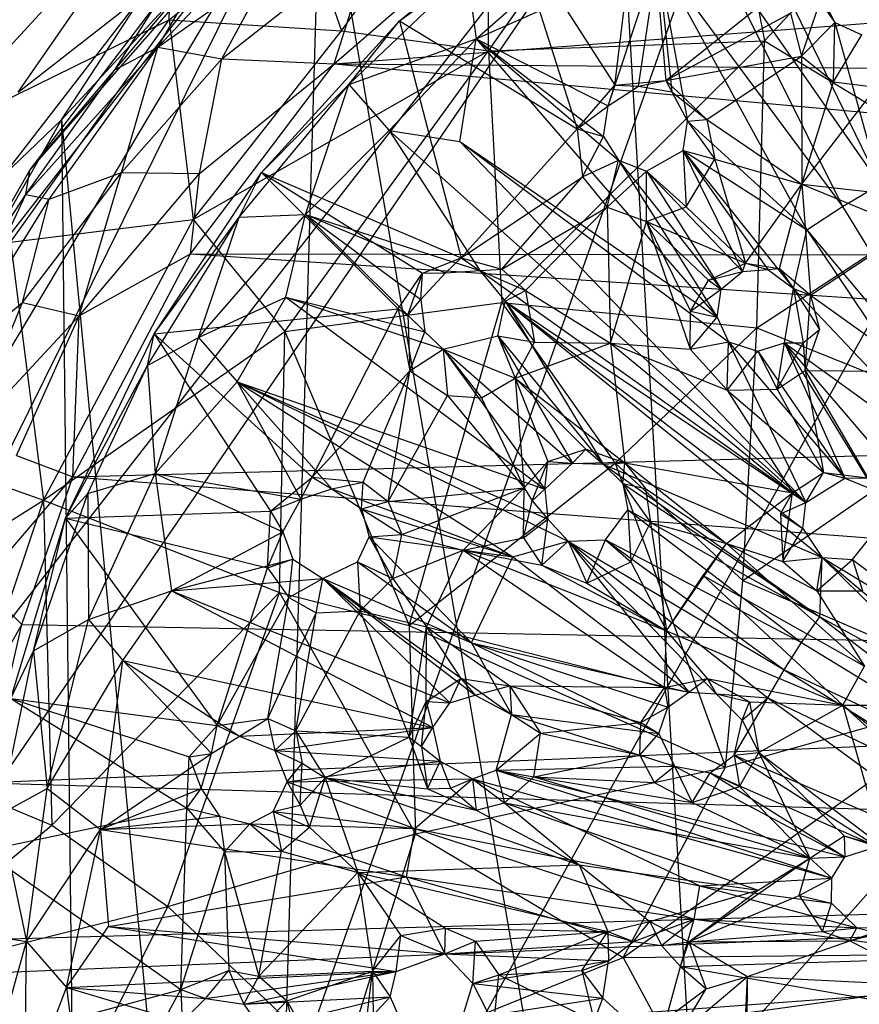
# Model space of a CAD drawing. Units: inches. Extents: x -2.7 to 18.7, y -5.6 to 5.8.
# Drawn here: x 5.7 to 6.8, y 1.3 to 2.5 of the extents above; entities that cross this region are included whole.
import ezdxf

# ---------------------------------------------------------------- set-up
doc = ezdxf.new("R2010")
doc.units = ezdxf.units.IN
doc.layers.get('0').update_dxf_attribs({"true_color": 0xc2ced6})

msp = doc.modelspace()

# ---------------------------------------------------------------- linework, layer by layer
at = {"color": 8, "true_color": 0x7f7f7f}
for p, q in [((5.6773, 0.1797), (7.3743, 3.2296)), ((5.361, 1.3831), (6.7301, 3.1419)), ((5.3615, 1.1399), (6.7301, 3.1419)), ((5.6773, 0.1797), (6.7301, 3.1419)), ((6.4368, 3.0249), (6.6479, -0.6)), ((5.6773, 0.1797), (8.1881, 3.0124)), ((6.2828, 2.5088), (6.5667, 2.9118)), ((6.5667, 2.9118), (6.6404, 2.5217)), ((6.0924, 2.5345), (6.2828, 2.8026)), ((6.2828, 2.5088), (6.2828, 2.8026)), ((5.7294, 2.4194), (6.0661, 2.7834)), ((5.9784, -0.1783), (6.0661, 2.7834)), ((6.0661, 2.7834), (6.6479, -0.6)), ((6.4467, 2.4644), (6.4846, 2.7849)), ((6.4846, 2.7849), (6.5124, 2.4705)), ((5.361, 1.3831), (6.041, 2.7567)), ((5.41, 1.6975), (6.041, 2.7567)), ((5.5772, 2.1605), (6.041, 2.7567)), ((5.6887, 2.3541), (6.041, 2.7567)), ((6.5894, 2.7481), (6.7314, 2.5456)), ((6.5894, 2.7481), (6.7897, 2.3354)), ((5.551, 2.3932), (5.8729, 2.7431)), ((5.6736, 2.4552), (5.8729, 2.7431)), ((5.8693, 2.5488), (5.8729, 2.7431)), ((6.6404, 2.5217), (6.8429, 2.7409)), ((6.2669, 2.5245), (6.4752, 2.7096)), ((5.8544, 2.5137), (6.0268, 2.6965)), ((5.8693, 2.5488), (6.0384, 2.6886)), ((6.0384, 2.6886), (6.0924, 2.5345)), ((6.0828, 2.4918), (6.3014, 2.6817)), ((6.0828, 2.4918), (8.4322, 2.671)), ((6.1677, 2.5475), (6.314, 2.6702)), ((6.314, 2.6702), (6.3978, 2.4075)), ((6.314, 2.6702), (6.4467, 2.4644)), ((5.9374, 2.4983), (6.1338, 2.6532)), ((6.0828, 2.4918), (6.1338, 2.6532)), ((6.5722, 2.6479), (6.7414, 2.3069)), ((6.5722, 2.6479), (6.7897, 2.3354)), ((5.7989, 2.4842), (5.922, 2.6297)), ((5.8544, 2.5137), (5.922, 2.6297)), ((6.2669, 2.5245), (6.502, 2.63)), ((6.4378, 2.4374), (6.502, 2.63)), ((6.4771, 2.4628), (6.502, 2.63)), ((6.502, 2.63), (6.5203, 2.4556)), ((6.502, 2.63), (6.5408, 2.4177)), ((6.502, 2.63), (6.6953, 2.2767)), ((6.502, 2.63), (6.7414, 2.3069)), ((5.8544, 2.5137), (6.0014, 2.6168)), ((5.9374, 2.4983), (6.0014, 2.6168)), ((6.5124, 2.4705), (6.6957, 2.6161)), ((6.1017, 2.4651), (6.255, 2.612)), ((6.1677, 2.5475), (6.255, 2.612)), ((6.255, 2.612), (6.2669, 2.5245)), ((5.655, 2.3476), (5.8357, 2.5819)), ((5.6736, 2.4552), (5.8357, 2.5819)), ((5.7294, 2.4194), (5.8357, 2.5819)), ((6.6883, 2.5019), (6.7145, 2.5788)), ((6.7145, 2.5788), (6.7314, 2.5456)), ((5.6887, 2.3541), (5.8533, 2.57)), ((5.7989, 2.4842), (5.8533, 2.57)), ((6.5124, 2.4705), (6.6741, 2.5576)), ((6.6741, 2.5576), (6.6883, 2.5019)), ((5.551, 2.3932), (5.8693, 2.5488)), ((5.6634, 2.2609), (5.8693, 2.5488)), ((5.8693, 2.5488), (5.9004, 2.2902)), ((5.8693, 2.5488), (6.0924, 2.5345)), ((5.9886, 2.3511), (6.1677, 2.5475)), ((6.1017, 2.4651), (6.1677, 2.5475)), ((6.1677, 2.5475), (6.2474, 2.2404)), ((6.1677, 2.5475), (6.3978, 2.4075)), ((6.6883, 2.5019), (6.7314, 2.5456)), ((6.73, 2.4684), (6.7314, 2.5456)), ((6.7314, 2.5456), (6.7664, 2.5296)), ((6.7314, 2.5456), (6.7897, 2.3354)), ((5.9004, 2.2902), (6.0924, 2.5345)), ((6.0924, 2.5345), (6.2828, 2.5088)), ((6.73, 2.4684), (6.7664, 2.5296)), ((6.1017, 2.4651), (6.2669, 2.5245)), ((6.1543, 2.4056), (6.2669, 2.5245)), ((6.2456, 2.3913), (6.2669, 2.5245)), ((6.2669, 2.5245), (6.4318, 2.3977)), ((6.2669, 2.5245), (6.4378, 2.4374)), ((6.2669, 2.5245), (6.4512, 2.3672)), ((6.2669, 2.5245), (6.5789, 2.1638)), ((6.2828, 2.5088), (6.6404, 2.5217)), ((6.3001, 2.1826), (6.6404, 2.5217)), ((6.6303, 2.1498), (6.6404, 2.5217)), ((6.6404, 2.5217), (6.93, 2.3454)), ((5.6833, 2.3227), (5.8544, 2.5137)), ((5.7136, 2.3167), (5.8544, 2.5137)), ((5.7989, 2.4842), (5.8544, 2.5137)), ((5.8075, 2.351), (5.8544, 2.5137)), ((5.8544, 2.5137), (5.9374, 2.4983)), ((5.9004, 2.2902), (6.2828, 2.5088)), ((6.0191, 2.1449), (6.2828, 2.5088)), ((6.2828, 2.5088), (6.3001, 2.1826)), ((6.5124, 2.4705), (6.6883, 2.5019)), ((6.5659, 2.4197), (6.6883, 2.5019)), ((6.6883, 2.5019), (6.6886, 2.3358)), ((6.6883, 2.5019), (6.73, 2.4684)), ((5.8075, 2.351), (5.9374, 2.4983)), ((5.8966, 2.2458), (6.0828, 2.4918)), ((5.9085, 2.3498), (5.9374, 2.4983)), ((5.9085, 2.3498), (6.0828, 2.4918)), ((5.9374, 2.4983), (6.0828, 2.4918)), ((6.0828, 2.4918), (8.6478, 2.4727)), ((6.0828, 2.4918), (8.8257, 2.2418)), ((5.6833, 2.3227), (5.7989, 2.4842)), ((5.6887, 2.3541), (5.7989, 2.4842)), ((5.9599, 2.2933), (6.1017, 2.4651)), ((5.9886, 2.3511), (6.1017, 2.4651)), ((6.0458, 2.2965), (6.1017, 2.4651)), ((6.1017, 2.4651), (6.1543, 2.4056)), ((6.3978, 2.4075), (6.4467, 2.4644)), ((6.4378, 2.4374), (6.4467, 2.4644)), ((6.4378, 2.4374), (6.4771, 2.4628)), ((6.4467, 2.4644), (6.5124, 2.4705)), ((6.4467, 2.4644), (6.4771, 2.4628)), ((6.4771, 2.4628), (6.5124, 2.4705)), ((6.4771, 2.4628), (6.5203, 2.4556)), ((6.5124, 2.4705), (6.5203, 2.4556)), ((6.5124, 2.4705), (6.5659, 2.4197)), ((6.6886, 2.3358), (6.73, 2.4684)), ((6.73, 2.4684), (6.7855, 2.4617)), ((6.5203, 2.4556), (6.5408, 2.4177)), ((6.5203, 2.4556), (6.5659, 2.4197)), ((6.6886, 2.3358), (6.7855, 2.4617)), ((6.3978, 2.4075), (6.4378, 2.4374)), ((6.4318, 2.3977), (6.4378, 2.4374)), ((5.548, 2.1001), (5.7294, 2.4194)), ((5.655, 2.3476), (5.7294, 2.4194)), ((5.7294, 2.4194), (5.7563, 0.0665)), ((5.7294, 2.4194), (5.9784, -0.1783)), ((6.5349, 2.3794), (6.5408, 2.4177)), ((6.5408, 2.4177), (6.5659, 2.4197)), ((6.5408, 2.4177), (6.5762, 2.3683)), ((6.5408, 2.4177), (6.6953, 2.2767)), ((6.5659, 2.4197), (6.5762, 2.3683)), ((6.5659, 2.4197), (6.6886, 2.3358)), ((6.0458, 2.2965), (6.1543, 2.4056)), ((6.1543, 2.4056), (6.2456, 2.3913)), ((6.1543, 2.4056), (6.2714, 2.2243)), ((6.1543, 2.4056), (6.694, 1.9235)), ((6.2474, 2.2404), (6.3978, 2.4075)), ((6.3978, 2.4075), (6.4044, 2.3454)), ((6.3978, 2.4075), (6.4318, 2.3977)), ((6.2456, 2.3913), (6.5789, 2.1638)), ((6.2456, 2.3913), (6.5937, 2.1317)), ((6.2456, 2.3913), (6.694, 1.9235)), ((6.4044, 2.3454), (6.4318, 2.3977)), ((6.4318, 2.3977), (6.4512, 2.3672)), ((6.4877, 2.3529), (6.5349, 2.3794)), ((6.5349, 2.3794), (6.5388, 2.3067)), ((6.5349, 2.3794), (6.5762, 2.3683)), ((6.5349, 2.3794), (6.6117, 2.2228)), ((6.5349, 2.3794), (6.6448, 2.2255)), ((6.5349, 2.3794), (6.6781, 2.2008)), ((6.5349, 2.3794), (6.6953, 2.2767)), ((6.4044, 2.3454), (6.4512, 2.3672)), ((6.4366, 2.3063), (6.4512, 2.3672)), ((6.4512, 2.3672), (6.4877, 2.3529)), ((6.4512, 2.3672), (6.5789, 2.1638)), ((6.4512, 2.3672), (6.5842, 2.2001)), ((6.5388, 2.3067), (6.5762, 2.3683)), ((6.5762, 2.3683), (6.616, 2.2338)), ((6.5762, 2.3683), (6.6886, 2.3358)), ((5.5772, 2.1605), (5.6887, 2.3541)), ((5.6789, 2.1825), (5.8075, 2.351)), ((5.6833, 2.3227), (5.6887, 2.3541)), ((5.7136, 2.3167), (5.8075, 2.351)), ((5.7524, 2.1654), (5.8075, 2.351)), ((5.7524, 2.1654), (5.9085, 2.3498)), ((5.8075, 2.351), (5.9085, 2.3498)), ((5.8496, 2.1419), (5.9886, 2.3511)), ((5.8966, 2.2458), (5.9085, 2.3498)), ((5.9599, 2.2933), (5.9886, 2.3511)), ((5.9886, 2.3511), (6.1656, 2.1744)), ((5.9886, 2.3511), (6.1973, 2.2207)), ((5.9886, 2.3511), (6.2474, 2.2404)), ((6.4366, 2.3063), (6.4877, 2.3529)), ((6.4876, 2.2875), (6.4877, 2.3529)), ((6.4877, 2.3529), (6.5388, 2.3067)), ((6.4877, 2.3529), (6.5842, 2.2001)), ((6.4877, 2.3529), (6.6117, 2.2228)), ((6.2474, 2.2404), (6.4044, 2.3454)), ((6.3, 2.226), (6.4044, 2.3454)), ((6.4044, 2.3454), (6.4366, 2.3063)), ((6.616, 2.2338), (6.6886, 2.3358)), ((6.6303, 2.1498), (6.93, 2.3454)), ((6.66, 2.2267), (6.6886, 2.3358)), ((6.6886, 2.3358), (6.7, 2.1923)), ((6.6886, 2.3358), (6.8167, 2.3214)), ((6.6886, 2.3358), (6.8295, 2.2777)), ((6.7414, 2.3069), (6.7897, 2.3354)), ((5.5772, 2.1605), (5.6833, 2.3227)), ((5.5789, 2.0997), (5.6833, 2.3227)), ((5.6833, 2.3227), (5.7136, 2.3167)), ((5.5789, 2.0997), (5.7136, 2.3167)), ((5.6789, 2.1825), (5.7136, 2.3167)), ((6.3, 2.226), (6.4366, 2.3063)), ((6.3306, 2.1981), (6.4366, 2.3063)), ((6.4366, 2.3063), (6.4407, 2.1299)), ((6.4366, 2.3063), (6.4876, 2.2875)), ((6.4876, 2.2875), (6.5388, 2.3067)), ((6.5388, 2.3067), (6.616, 2.2338)), ((6.6953, 2.2767), (6.7414, 2.3069)), ((6.7414, 2.3069), (6.9398, 1.9838)), ((5.6634, 2.2609), (5.9004, 2.2902)), ((5.7063, 1.9266), (5.9004, 2.2902)), ((5.8412, 2.101), (5.9599, 2.2933)), ((5.8496, 2.1419), (5.9599, 2.2933)), ((5.9004, 2.2902), (6.0191, 2.1449)), ((5.907, 2.1372), (6.0458, 2.2965)), ((5.907, 2.1372), (5.9599, 2.2933)), ((5.9599, 2.2933), (6.0458, 2.2965)), ((6.0202, 2.1896), (6.0458, 2.2965)), ((6.0458, 2.2965), (6.1952, 2.1866)), ((6.0458, 2.2965), (6.2003, 2.1444)), ((6.0458, 2.2965), (6.2273, 2.2211)), ((6.0458, 2.2965), (6.2714, 2.2243)), ((6.4407, 2.1299), (6.4876, 2.2875)), ((6.4876, 2.2875), (6.5441, 2.1223)), ((6.4876, 2.2875), (6.5445, 2.1712)), ((6.4876, 2.2875), (6.5678, 2.2117)), ((6.4876, 2.2875), (6.616, 2.2338)), ((6.6781, 2.2008), (6.6953, 2.2767)), ((6.6953, 2.2767), (6.913, 1.9518)), ((6.6953, 2.2767), (6.9398, 1.9838)), ((6.7, 2.1923), (6.8295, 2.2777)), ((5.6634, 2.2609), (5.7063, 1.9266)), ((5.7444, 1.9566), (5.8966, 2.2458)), ((5.7524, 2.1654), (5.8966, 2.2458)), ((5.8966, 2.2458), (8.8257, 2.2418)), ((5.8966, 2.2458), (8.9373, 2.0425)), ((6.1973, 2.2207), (6.2474, 2.2404)), ((6.2273, 2.2211), (6.2474, 2.2404)), ((6.2474, 2.2404), (6.2714, 2.2243)), ((6.2474, 2.2404), (6.3, 2.226)), ((6.5678, 2.2117), (6.616, 2.2338)), ((6.6117, 2.2228), (6.616, 2.2338)), ((6.616, 2.2338), (6.6448, 2.2255)), ((6.616, 2.2338), (6.66, 2.2267)), ((6.1656, 2.1744), (6.1973, 2.2207)), ((6.1784, 2.1662), (6.1973, 2.2207)), ((6.1952, 2.1866), (6.2273, 2.2211)), ((6.1952, 2.1866), (6.1973, 2.2207)), ((6.1973, 2.2207), (6.2273, 2.2211)), ((6.2273, 2.2211), (6.2714, 2.2243)), ((6.2714, 2.2243), (6.3, 2.226)), ((6.2714, 2.2243), (6.3044, 2.1843)), ((6.2714, 2.2243), (6.3306, 2.1981)), ((6.2714, 2.2243), (6.694, 1.9235)), ((6.3, 2.226), (6.3306, 2.1981)), ((6.5678, 2.2117), (6.6117, 2.2228)), ((6.5842, 2.2001), (6.6117, 2.2228)), ((6.6117, 2.2228), (6.6448, 2.2255)), ((6.6448, 2.2255), (6.66, 2.2267)), ((6.6448, 2.2255), (6.6781, 2.2008)), ((6.66, 2.2267), (6.6781, 2.2008)), ((6.66, 2.2267), (6.7, 2.1923)), ((6.5445, 2.1712), (6.5678, 2.2117)), ((6.5678, 2.2117), (6.5842, 2.2001)), ((6.3044, 2.1843), (6.3306, 2.1981)), ((6.3306, 2.1981), (6.3423, 2.1313)), ((6.3306, 2.1981), (6.4407, 2.1299)), ((6.5445, 2.1712), (6.5842, 2.2001)), ((6.5789, 2.1638), (6.5842, 2.2001)), ((6.6663, 2.1305), (6.6781, 2.2008)), ((6.6781, 2.2008), (6.6903, 2.1302)), ((6.6781, 2.2008), (6.7, 2.1923)), ((6.6781, 2.2008), (6.7115, 2.1477)), ((6.6781, 2.2008), (6.913, 1.9518)), ((5.5789, 2.0997), (5.6789, 2.1825)), ((5.6068, 2.0088), (5.6789, 2.1825)), ((5.6789, 2.1825), (5.7524, 2.1654)), ((5.907, 2.1372), (6.0202, 2.1896)), ((5.9572, 2.0799), (6.0202, 2.1896)), ((6.0191, 2.1449), (6.3001, 2.1826)), ((6.0202, 2.1896), (6.2003, 2.1444)), ((6.0202, 2.1896), (6.2242, 2.1223)), ((6.0202, 2.1896), (6.3557, 1.9405)), ((6.1784, 2.1662), (6.1952, 2.1866)), ((6.1801, 1.7641), (6.3001, 2.1826)), ((6.1952, 2.1866), (6.2003, 2.1444)), ((6.2949, 2.1395), (6.3044, 2.1843)), ((6.3001, 2.1826), (6.4471, 1.9746)), ((6.3001, 2.1826), (6.6303, 2.1498)), ((6.3044, 2.1843), (6.3423, 2.1313)), ((6.3044, 2.1843), (6.4313, 1.9732)), ((6.3044, 2.1843), (6.69, 1.8899)), ((6.3044, 2.1843), (6.694, 1.9235)), ((6.3044, 2.1843), (6.7153, 1.8522)), ((6.693, 2.0946), (6.7, 2.1923)), ((6.7, 2.1923), (6.7115, 2.1477)), ((6.7, 2.1923), (6.8383, 2.0931)), ((5.8496, 2.1419), (6.1656, 2.1744)), ((6.0545, 1.9562), (6.1656, 2.1744)), ((6.1656, 2.1744), (6.1784, 2.1662)), ((6.1656, 2.1744), (6.1811, 2.094)), ((6.5441, 2.1223), (6.5445, 2.1712)), ((6.5445, 2.1712), (6.5789, 2.1638)), ((5.6068, 2.0088), (5.7524, 2.1654)), ((5.6714, 1.9842), (5.7524, 2.1654)), ((5.7444, 1.9566), (5.7524, 2.1654)), ((6.1784, 2.1662), (6.1811, 2.094)), ((6.1784, 2.1662), (6.2003, 2.1444)), ((6.5441, 2.1223), (6.5789, 2.1638)), ((6.5789, 2.1638), (6.5937, 2.1317)), ((5.7063, 1.9266), (6.0191, 2.1449)), ((6.0121, 1.8068), (6.0191, 2.1449)), ((6.0191, 2.1449), (6.1801, 1.7641)), ((6.1811, 2.094), (6.2003, 2.1444)), ((6.2003, 2.1444), (6.2242, 2.1223)), ((6.4471, 1.9746), (6.6303, 2.1498)), ((6.6122, 1.8222), (6.6303, 2.1498)), ((6.6303, 2.1498), (6.9192, 2.0337)), ((6.6903, 2.1302), (6.7115, 2.1477)), ((6.693, 2.0946), (6.7115, 2.1477)), ((5.7348, 1.9033), (5.8496, 2.1419)), ((5.8412, 2.101), (5.8496, 2.1419)), ((5.8412, 2.101), (5.907, 2.1372)), ((5.8496, 2.1419), (6.0002, 1.9122)), ((5.8496, 2.1419), (6.0545, 1.9562)), ((5.8511, 1.9608), (5.907, 2.1372)), ((5.907, 2.1372), (5.9572, 2.0799)), ((6.2242, 2.1223), (6.2949, 2.1395)), ((6.2949, 2.1395), (6.3173, 2.0844)), ((6.2949, 2.1395), (6.3423, 2.1313)), ((6.2949, 2.1395), (6.3917, 1.9744)), ((6.2949, 2.1395), (6.4313, 1.9732)), ((6.3173, 2.0844), (6.3423, 2.1313)), ((6.3423, 2.1313), (6.4407, 2.1299)), ((6.5441, 2.1223), (6.5937, 2.1317)), ((6.5921, 2.0691), (6.5937, 2.1317)), ((6.5937, 2.1317), (6.6316, 2.1196)), ((6.5937, 2.1317), (6.694, 1.9235)), ((6.5937, 2.1317), (6.7443, 1.9551)), ((6.1811, 2.094), (6.2242, 2.1223)), ((6.2242, 2.1223), (6.2298, 2.0621)), ((6.2242, 2.1223), (6.2736, 2.059)), ((6.2242, 2.1223), (6.3173, 2.0844)), ((6.2242, 2.1223), (6.3557, 1.9405)), ((6.2242, 2.1223), (6.3917, 1.9744)), ((6.3173, 2.0844), (6.4407, 2.1299)), ((6.4407, 2.1299), (6.4594, 1.9748)), ((6.4407, 2.1299), (6.5441, 2.1223)), ((6.4407, 2.1299), (6.5921, 2.0691)), ((6.4407, 2.1299), (6.6768, 1.936)), ((6.5441, 2.1223), (6.5921, 2.0691)), ((6.5921, 2.0691), (6.6316, 2.1196)), ((6.6316, 2.1196), (6.6663, 2.1305)), ((6.6316, 2.1196), (6.6568, 2.0702)), ((6.6316, 2.1196), (6.7443, 1.9551)), ((6.6568, 2.0702), (6.6663, 2.1305)), ((6.6568, 2.0702), (6.6903, 2.1302)), ((6.6663, 2.1305), (6.6903, 2.1302)), ((6.6663, 2.1305), (6.7443, 1.9551)), ((6.6663, 2.1305), (6.7825, 1.9393)), ((6.6663, 2.1305), (6.8481, 1.9178)), ((6.6663, 2.1305), (6.913, 1.9518)), ((6.6903, 2.1302), (6.693, 2.0946)), ((5.7348, 1.9033), (5.8412, 2.101)), ((5.7638, 1.9352), (5.8412, 2.101)), ((5.8412, 2.101), (5.8511, 1.9608)), ((6.0545, 1.9562), (6.1811, 2.094)), ((6.1205, 1.9498), (6.1811, 2.094)), ((6.1528, 1.9247), (6.1811, 2.094)), ((6.1811, 2.094), (6.2298, 2.0621)), ((6.6568, 2.0702), (6.693, 2.0946)), ((6.693, 2.0946), (6.717, 1.9622)), ((6.693, 2.0946), (6.7742, 1.9553)), ((6.693, 2.0946), (6.8383, 2.0931)), ((6.2736, 2.059), (6.3173, 2.0844)), ((6.3173, 2.0844), (6.3291, 1.9426)), ((6.3173, 2.0844), (6.3598, 1.9767)), ((6.3173, 2.0844), (6.4091, 1.9927)), ((6.3173, 2.0844), (6.4594, 1.9748)), ((5.8511, 1.9608), (5.9572, 2.0799)), ((5.9572, 2.0799), (6.0399, 1.9278)), ((5.9572, 2.0799), (6.0798, 1.9412)), ((5.9572, 2.0799), (6.3144, 1.8532)), ((5.9572, 2.0799), (6.3557, 1.9405)), ((5.9572, 2.0799), (6.3598, 1.9018)), ((5.9572, 2.0799), (6.3861, 1.8732)), ((6.5921, 2.0691), (6.6568, 2.0702)), ((6.5921, 2.0691), (6.6768, 1.936)), ((6.5921, 2.0691), (6.717, 1.9622)), ((6.6568, 2.0702), (6.717, 1.9622)), ((6.1528, 1.9247), (6.2298, 2.0621)), ((6.2298, 2.0621), (6.2736, 2.059)), ((6.2298, 2.0621), (6.3291, 1.9426)), ((6.2736, 2.059), (6.3291, 1.9426)), ((5.7444, 1.9566), (8.9373, 2.0425)), ((6.6122, 1.8222), (6.9192, 2.0337)), ((5.4618, 2.0119), (5.7063, 1.9266)), ((6.3598, 1.9767), (6.4091, 1.9927)), ((6.3917, 1.9744), (6.4091, 1.9927)), ((6.4091, 1.9927), (6.4313, 1.9732)), ((6.4091, 1.9927), (6.4594, 1.9748)), ((5.6714, 1.9842), (5.7444, 1.9566)), ((6.1801, 1.7641), (6.4471, 1.9746)), ((6.3291, 1.9426), (6.3598, 1.9767)), ((6.3395, 1.9257), (6.3598, 1.9767)), ((6.3557, 1.9405), (6.3598, 1.9767)), ((6.3557, 1.9405), (6.3917, 1.9744)), ((6.3598, 1.9767), (6.3917, 1.9744)), ((6.3917, 1.9744), (6.4313, 1.9732)), ((6.4313, 1.9732), (6.4594, 1.9748)), ((6.4313, 1.9732), (6.4567, 1.9479)), ((6.4313, 1.9732), (6.7122, 1.7753)), ((6.4313, 1.9732), (6.7153, 1.8522)), ((6.4471, 1.9746), (6.5899, 1.5805)), ((6.4471, 1.9746), (6.6122, 1.8222)), ((6.4567, 1.9479), (6.4594, 1.9748)), ((6.4594, 1.9748), (6.4861, 1.9417)), ((6.4594, 1.9748), (6.5911, 1.8703)), ((6.4594, 1.9748), (6.6768, 1.936)), ((5.6256, 1.8176), (5.7444, 1.9566)), ((5.6783, 1.7652), (5.7444, 1.9566)), ((5.7444, 1.9566), (9.0634, 1.7029)), ((5.7638, 1.9352), (5.8511, 1.9608)), ((5.7646, 1.7718), (5.8511, 1.9608)), ((5.8511, 1.9608), (5.8723, 1.809)), ((5.8511, 1.9608), (6.0162, 1.8852)), ((5.8511, 1.9608), (6.0399, 1.9278)), ((6.0002, 1.9122), (6.0545, 1.9562)), ((6.0399, 1.9278), (6.0545, 1.9562)), ((6.0545, 1.9562), (6.0798, 1.9412)), ((6.0545, 1.9562), (6.1205, 1.9498)), ((6.6768, 1.936), (6.717, 1.9622)), ((6.694, 1.9235), (6.717, 1.9622)), ((6.694, 1.9235), (6.7443, 1.9551)), ((6.717, 1.9622), (6.7443, 1.9551)), ((6.717, 1.9622), (6.7742, 1.9553)), ((6.7443, 1.9551), (6.7742, 1.9553)), ((6.7443, 1.9551), (6.7825, 1.9393)), ((6.0399, 1.9278), (6.0798, 1.9412)), ((6.0798, 1.9412), (6.1205, 1.9498)), ((6.0798, 1.9412), (6.1182, 1.9151)), ((6.0798, 1.9412), (6.3144, 1.8532)), ((6.1182, 1.9151), (6.1205, 1.9498)), ((6.1205, 1.9498), (6.1528, 1.9247)), ((6.1528, 1.9247), (6.3291, 1.9426)), ((6.1704, 1.8821), (6.3291, 1.9426)), ((6.2499, 1.8618), (6.3291, 1.9426)), ((6.328, 1.8775), (6.3291, 1.9426)), ((6.3291, 1.9426), (6.3395, 1.9257)), ((6.3395, 1.9257), (6.3557, 1.9405)), ((6.3557, 1.9405), (6.3598, 1.9018)), ((6.4567, 1.9479), (6.4632, 1.9137)), ((6.4567, 1.9479), (6.4861, 1.9417)), ((6.4567, 1.9479), (6.4925, 1.8974)), ((6.4567, 1.9479), (6.7122, 1.7753)), ((6.4861, 1.9417), (6.4925, 1.8974)), ((6.4861, 1.9417), (6.5911, 1.8703)), ((5.6935, 1.7311), (5.7638, 1.9352)), ((5.7348, 1.9033), (5.7638, 1.9352)), ((5.7638, 1.9352), (5.7646, 1.7718)), ((6.0002, 1.9122), (6.0399, 1.9278)), ((6.0162, 1.8852), (6.0399, 1.9278)), ((6.5911, 1.8703), (6.6768, 1.936)), ((6.661, 1.9088), (6.6768, 1.936)), ((6.6641, 1.8469), (6.6768, 1.936)), ((6.6768, 1.936), (6.694, 1.9235)), ((5.4322, 1.7543), (5.7063, 1.9266)), ((5.5832, 1.5609), (5.7063, 1.9266)), ((5.7063, 1.9266), (5.7169, 1.5054)), ((5.7063, 1.9266), (6.0121, 1.8068)), ((6.1182, 1.9151), (6.1528, 1.9247)), ((6.1182, 1.9151), (6.1284, 1.8788)), ((6.1182, 1.9151), (6.1704, 1.8821)), ((6.1182, 1.9151), (6.3144, 1.8532)), ((6.1528, 1.9247), (6.1704, 1.8821)), ((6.328, 1.8775), (6.3395, 1.9257)), ((6.3395, 1.9257), (6.3598, 1.9018)), ((6.661, 1.9088), (6.694, 1.9235)), ((6.69, 1.8899), (6.694, 1.9235)), ((5.6641, 1.6693), (5.7348, 1.9033)), ((5.6935, 1.7311), (5.7348, 1.9033)), ((5.7348, 1.9033), (6.0002, 1.9122)), ((5.7348, 1.9033), (5.9311, 1.6344)), ((5.7348, 1.9033), (5.9965, 1.8387)), ((5.9965, 1.8387), (6.0002, 1.9122)), ((6.0002, 1.9122), (6.0162, 1.8852)), ((6.328, 1.8775), (6.3598, 1.9018)), ((6.3521, 1.8422), (6.3598, 1.9018)), ((6.3598, 1.9018), (6.3861, 1.8732)), ((6.4346, 1.8749), (6.4632, 1.9137)), ((6.4632, 1.9137), (6.4674, 1.8466)), ((6.4632, 1.9137), (6.4925, 1.8974)), ((6.4632, 1.9137), (6.6882, 1.7418)), ((6.4632, 1.9137), (6.7122, 1.7753)), ((6.661, 1.9088), (6.6641, 1.8469)), ((6.661, 1.9088), (6.69, 1.8899)), ((6.4674, 1.8466), (6.4925, 1.8974)), ((6.4925, 1.8974), (6.5133, 1.7569)), ((6.4925, 1.8974), (6.5911, 1.8703)), ((6.6641, 1.8469), (6.69, 1.8899)), ((6.69, 1.8899), (6.7153, 1.8522)), ((6.7544, 1.8497), (6.7953, 1.901)), ((5.8723, 1.809), (6.0162, 1.8852)), ((5.9965, 1.8387), (6.0162, 1.8852)), ((6.0162, 1.8852), (6.0292, 1.85)), ((6.1129, 1.8465), (6.1284, 1.8788)), ((6.1284, 1.8788), (6.1704, 1.8821)), ((6.1284, 1.8788), (6.1589, 1.825)), ((6.1284, 1.8788), (6.2609, 1.7417)), ((6.1284, 1.8788), (6.3144, 1.8532)), ((6.1589, 1.825), (6.1704, 1.8821)), ((6.1704, 1.8821), (6.2499, 1.8618)), ((6.2499, 1.8618), (6.328, 1.8775)), ((6.328, 1.8775), (6.3521, 1.8422)), ((6.3144, 1.8532), (6.3861, 1.8732)), ((6.3521, 1.8422), (6.3861, 1.8732)), ((6.3861, 1.8732), (6.4346, 1.8749)), ((6.3861, 1.8732), (6.4103, 1.819)), ((6.3861, 1.8732), (6.5422, 1.6776)), ((6.3861, 1.8732), (6.5779, 1.6755)), ((6.3861, 1.8732), (6.6446, 1.6701)), ((6.3861, 1.8732), (6.6657, 1.7067)), ((6.4103, 1.819), (6.4346, 1.8749)), ((6.4346, 1.8749), (6.4674, 1.8466)), ((6.4346, 1.8749), (6.6657, 1.7067)), ((6.4346, 1.8749), (6.6882, 1.7418)), ((6.5133, 1.7569), (6.5911, 1.8703)), ((6.5609, 1.8289), (6.5911, 1.8703)), ((6.5911, 1.8703), (6.6641, 1.8469)), ((6.5911, 1.8703), (6.7083, 1.809)), ((6.5911, 1.8703), (6.77, 1.7115)), ((6.1589, 1.825), (6.2499, 1.8618)), ((6.2024, 1.7622), (6.2499, 1.8618)), ((6.2499, 1.8618), (6.3521, 1.8422)), ((6.2499, 1.8618), (6.5109, 1.6838)), ((6.2499, 1.8618), (6.5133, 1.7569)), ((6.2609, 1.7417), (6.3144, 1.8532)), ((6.3144, 1.8532), (6.5422, 1.6776)), ((6.6641, 1.8469), (6.7153, 1.8522)), ((6.7083, 1.809), (6.7153, 1.8522)), ((6.7122, 1.7753), (6.7153, 1.8522)), ((6.7153, 1.8522), (6.7544, 1.8497)), ((6.7153, 1.8522), (6.8862, 1.7073)), ((6.7153, 1.8522), (6.8963, 1.6734)), ((6.7153, 1.8522), (6.8982, 1.7407)), ((5.8723, 1.809), (6.0292, 1.85)), ((5.9311, 1.6344), (5.9965, 1.8387)), ((5.9965, 1.8387), (6.0292, 1.85)), ((5.9965, 1.8387), (6.0242, 1.8001)), ((6.0242, 1.8001), (6.0292, 1.85)), ((6.0292, 1.85), (6.0682, 1.8249)), ((6.0682, 1.8249), (6.1129, 1.8465)), ((6.1129, 1.8465), (6.1165, 1.783)), ((6.1129, 1.8465), (6.1589, 1.825)), ((6.1129, 1.8465), (6.2609, 1.7417)), ((6.3521, 1.8422), (6.4103, 1.819)), ((6.3521, 1.8422), (6.5133, 1.7569)), ((6.4103, 1.819), (6.4674, 1.8466)), ((6.4674, 1.8466), (6.5133, 1.7569)), ((6.6641, 1.8469), (6.7083, 1.809)), ((6.7083, 1.809), (6.7544, 1.8497)), ((6.7544, 1.8497), (6.7674, 1.809)), ((6.7544, 1.8497), (6.8982, 1.7407)), ((5.8723, 1.809), (6.0682, 1.8249)), ((6.0242, 1.8001), (6.0682, 1.8249)), ((6.0597, 1.7804), (6.0682, 1.8249)), ((6.0682, 1.8249), (6.1165, 1.783)), ((6.0682, 1.8249), (6.2328, 1.6639)), ((6.0682, 1.8249), (6.2609, 1.7417)), ((6.0682, 1.8249), (6.2657, 1.6737)), ((6.0682, 1.8249), (6.3128, 1.6487)), ((6.1165, 1.783), (6.1589, 1.825)), ((6.1589, 1.825), (6.2024, 1.7622)), ((6.5133, 1.7569), (6.5609, 1.8289)), ((6.5609, 1.8289), (6.7418, 1.6609)), ((6.5609, 1.8289), (6.77, 1.7115)), ((5.6256, 1.8176), (5.6783, 1.7652)), ((6.4103, 1.819), (6.5133, 1.7569)), ((6.5899, 1.5805), (6.6122, 1.8222)), ((6.6122, 1.8222), (6.9431, 1.6802)), ((5.7169, 1.5054), (6.0121, 1.8068)), ((5.7646, 1.7718), (5.8723, 1.809)), ((5.8089, 1.7186), (5.8723, 1.809)), ((5.8672, 1.3997), (6.0121, 1.8068)), ((5.8723, 1.809), (6.2105, 1.6316)), ((5.8723, 1.809), (6.2328, 1.6639)), ((5.9311, 1.6344), (6.0242, 1.8001)), ((5.997, 1.6436), (6.0242, 1.8001)), ((6.0121, 1.8068), (6.1801, 1.7641)), ((6.0121, 1.8068), (6.1882, 1.4941)), ((6.0242, 1.8001), (6.0597, 1.7804)), ((6.7083, 1.809), (6.7674, 1.809)), ((6.7083, 1.809), (6.77, 1.7115)), ((5.997, 1.6436), (6.0597, 1.7804)), ((6.0334, 1.6274), (6.1165, 1.783)), ((6.0334, 1.6274), (6.0597, 1.7804)), ((6.0597, 1.7804), (6.1165, 1.783)), ((6.1165, 1.783), (6.18, 1.6195)), ((6.1165, 1.783), (6.2024, 1.7622)), ((6.6882, 1.7418), (6.7122, 1.7753)), ((6.7122, 1.7753), (6.8963, 1.6734)), ((6.7122, 1.7753), (7.0112, 1.5451)), ((5.5742, 1.5837), (5.6783, 1.7652)), ((5.6312, 1.5602), (5.6783, 1.7652)), ((5.6783, 1.7652), (9.0634, 1.7029)), ((5.6935, 1.7311), (5.7646, 1.7718)), ((5.7112, 1.5528), (5.7646, 1.7718)), ((5.7646, 1.7718), (5.8089, 1.7186)), ((6.18, 1.6195), (6.2024, 1.7622)), ((6.1801, 1.7641), (6.1882, 1.4941)), ((6.1801, 1.7641), (6.5899, 1.5805)), ((6.202, 1.6655), (6.2024, 1.7622)), ((6.2024, 1.7622), (6.2468, 1.6952)), ((6.2024, 1.7622), (6.3104, 1.6859)), ((6.2024, 1.7622), (6.5109, 1.6838)), ((6.5109, 1.6838), (6.5133, 1.7569)), ((6.5133, 1.7569), (6.566, 1.6953)), ((6.5133, 1.7569), (6.7418, 1.6609)), ((6.2609, 1.7417), (6.3128, 1.6487)), ((6.2609, 1.7417), (6.5034, 1.6239)), ((6.2609, 1.7417), (6.515, 1.6583)), ((6.2609, 1.7417), (6.5422, 1.6776)), ((6.6657, 1.7067), (6.6882, 1.7418)), ((6.6882, 1.7418), (7.0112, 1.5451)), ((5.6495, 1.5191), (5.6935, 1.7311)), ((5.6641, 1.6693), (5.6935, 1.7311)), ((5.6935, 1.7311), (5.7112, 1.5528)), ((5.7112, 1.5528), (5.8089, 1.7186)), ((5.7803, 1.4998), (5.8089, 1.7186)), ((5.8089, 1.7186), (5.924, 1.5982)), ((5.8089, 1.7186), (5.9601, 1.6207)), ((5.8089, 1.7186), (6.2105, 1.6316)), ((6.7418, 1.6609), (6.77, 1.7115)), ((5.6312, 1.5602), (9.0634, 1.7029)), ((6.6446, 1.6701), (6.6657, 1.7067)), ((6.6657, 1.7067), (6.9854, 1.5071)), ((6.6657, 1.7067), (7.0112, 1.5451)), ((6.202, 1.6655), (6.2468, 1.6952)), ((6.2328, 1.6639), (6.2468, 1.6952)), ((6.2468, 1.6952), (6.2657, 1.6737)), ((6.2468, 1.6952), (6.3104, 1.6859)), ((6.2657, 1.6737), (6.3104, 1.6859)), ((6.3104, 1.6859), (6.3128, 1.6487)), ((6.3104, 1.6859), (6.3504, 1.6245)), ((6.3104, 1.6859), (6.4803, 1.6384)), ((6.3104, 1.6859), (6.5109, 1.6838)), ((6.5109, 1.6838), (6.566, 1.6953)), ((6.5422, 1.6776), (6.566, 1.6953)), ((6.566, 1.6953), (6.5779, 1.6755)), ((6.566, 1.6953), (6.6209, 1.6649)), ((6.566, 1.6953), (6.7418, 1.6609)), ((6.2328, 1.6639), (6.2657, 1.6737)), ((6.2657, 1.6737), (6.3128, 1.6487)), ((6.4574, 1.3338), (6.9431, 1.6802)), ((6.4803, 1.6384), (6.5109, 1.6838)), ((6.5109, 1.6838), (6.515, 1.6583)), ((6.5109, 1.6838), (6.5422, 1.6776)), ((6.515, 1.6583), (6.5422, 1.6776)), ((6.5422, 1.6776), (6.5779, 1.6755)), ((6.5779, 1.6755), (6.6115, 1.6413)), ((6.5779, 1.6755), (6.6209, 1.6649)), ((6.5779, 1.6755), (6.6446, 1.6701)), ((6.5899, 1.5805), (6.9431, 1.6802)), ((5.6641, 1.6693), (5.8922, 1.5273)), ((5.6641, 1.6693), (5.8951, 1.5939)), ((5.6641, 1.6693), (5.9311, 1.6344)), ((6.18, 1.6195), (6.202, 1.6655)), ((6.1959, 1.607), (6.202, 1.6655)), ((6.202, 1.6655), (6.2105, 1.6316)), ((6.202, 1.6655), (6.2328, 1.6639)), ((6.2105, 1.6316), (6.2328, 1.6639)), ((6.6012, 1.5959), (6.6446, 1.6701)), ((6.6115, 1.6413), (6.6446, 1.6701)), ((6.6115, 1.6413), (6.6209, 1.6649)), ((6.6209, 1.6649), (6.633, 1.5994)), ((6.6209, 1.6649), (6.7418, 1.6609)), ((6.633, 1.5994), (6.7418, 1.6609)), ((6.6446, 1.6701), (6.9533, 1.4442)), ((6.6446, 1.6701), (6.9854, 1.5071)), ((6.7418, 1.6609), (6.7942, 1.4768)), ((6.7418, 1.6609), (6.8611, 1.6606)), ((6.7418, 1.6609), (6.9954, 1.4288)), ((6.7418, 1.6609), (7.0422, 1.4313)), ((6.2927, 1.5766), (6.3128, 1.6487)), ((6.3128, 1.6487), (6.3504, 1.6245)), ((6.3128, 1.6487), (6.5034, 1.6239)), ((6.3128, 1.6487), (6.5237, 1.5819)), ((6.4803, 1.6384), (6.515, 1.6583)), ((6.5034, 1.6239), (6.515, 1.6583)), ((5.8951, 1.5939), (5.9311, 1.6344)), ((5.924, 1.5982), (5.9311, 1.6344)), ((5.9311, 1.6344), (5.997, 1.6436)), ((5.9311, 1.6344), (5.9601, 1.6207)), ((5.9601, 1.6207), (5.997, 1.6436)), ((5.997, 1.6436), (6.0062, 1.6021)), ((5.997, 1.6436), (6.0334, 1.6274)), ((6.3504, 1.6245), (6.4803, 1.6384)), ((6.4789, 1.5959), (6.4803, 1.6384)), ((6.4803, 1.6384), (6.5034, 1.6239)), ((6.6012, 1.5959), (6.6115, 1.6413)), ((6.6115, 1.6413), (6.633, 1.5994)), ((5.924, 1.5982), (5.9601, 1.6207)), ((5.9601, 1.6207), (6.2105, 1.6316)), ((5.9601, 1.6207), (6.0062, 1.6021)), ((6.0062, 1.6021), (6.2105, 1.6316)), ((6.0062, 1.6021), (6.0334, 1.6274)), ((6.0334, 1.6274), (6.0414, 1.5854)), ((6.0334, 1.6274), (6.0712, 1.5664)), ((6.0334, 1.6274), (6.18, 1.6195)), ((6.1959, 1.607), (6.2105, 1.6316)), ((6.2105, 1.6316), (6.2201, 1.588)), ((6.2927, 1.5766), (6.3504, 1.6245)), ((6.3414, 1.5677), (6.3504, 1.6245)), ((6.3504, 1.6245), (6.4789, 1.5959)), ((6.4789, 1.5959), (6.5034, 1.6239)), ((6.5034, 1.6239), (6.5237, 1.5819)), ((6.0712, 1.5664), (6.18, 1.6195)), ((6.18, 1.6195), (6.1959, 1.607)), ((6.18, 1.6195), (6.204, 1.5522)), ((5.7803, 1.4998), (5.924, 1.5982)), ((5.8951, 1.5939), (5.924, 1.5982)), ((5.9105, 1.5527), (5.924, 1.5982)), ((6.0062, 1.6021), (6.0221, 1.5616)), ((6.0062, 1.6021), (6.0414, 1.5854)), ((6.0062, 1.6021), (6.2201, 1.588)), ((6.1959, 1.607), (6.204, 1.5522)), ((6.1959, 1.607), (6.2201, 1.588)), ((6.3414, 1.5677), (6.4789, 1.5959)), ((6.4789, 1.5959), (6.4973, 1.5607)), ((6.4789, 1.5959), (6.5237, 1.5819)), ((6.5702, 1.5731), (6.6012, 1.5959)), ((6.6012, 1.5959), (6.633, 1.5994)), ((6.6012, 1.5959), (6.6081, 1.5552)), ((6.6012, 1.5959), (6.7865, 1.4778)), ((6.6012, 1.5959), (6.9533, 1.4442)), ((6.6081, 1.5552), (6.633, 1.5994)), ((6.633, 1.5994), (6.699, 1.4623)), ((6.633, 1.5994), (6.7435, 1.4913)), ((6.633, 1.5994), (6.7942, 1.4768)), ((5.8922, 1.5273), (5.8951, 1.5939)), ((5.8951, 1.5939), (5.9105, 1.5527)), ((6.0221, 1.5616), (6.2201, 1.588)), ((6.0221, 1.5616), (6.0414, 1.5854)), ((6.039, 1.5312), (6.0414, 1.5854)), ((6.0414, 1.5854), (6.0712, 1.5664)), ((6.204, 1.5522), (6.2201, 1.588)), ((6.2201, 1.588), (6.2338, 1.5531)), ((6.2201, 1.588), (6.2622, 1.5651)), ((6.1882, 1.4941), (6.5899, 1.5805)), ((6.2622, 1.5651), (6.2927, 1.5766)), ((6.2927, 1.5766), (6.5237, 1.5819)), ((6.2927, 1.5766), (6.3037, 1.5341)), ((6.2927, 1.5766), (6.3414, 1.5677)), ((6.2927, 1.5766), (6.7275, 1.4364)), ((6.2927, 1.5766), (6.7444, 1.4642)), ((6.4574, 1.3338), (6.5899, 1.5805)), ((6.4973, 1.5607), (6.5237, 1.5819)), ((6.5237, 1.5819), (6.5468, 1.5347)), ((6.5237, 1.5819), (6.5702, 1.5731)), ((6.5237, 1.5819), (6.7444, 1.4642)), ((6.5468, 1.5347), (6.5702, 1.5731)), ((6.5702, 1.5731), (6.6081, 1.5552)), ((6.5702, 1.5731), (6.7444, 1.4642)), ((6.5702, 1.5731), (6.7865, 1.4778)), ((5.5832, 1.5609), (5.7169, 1.5054)), ((5.6312, 1.5602), (9.1064, 1.4569)), ((6.0037, 1.523), (6.0221, 1.5616)), ((6.0221, 1.5616), (6.2622, 1.5651)), ((6.0221, 1.5616), (6.039, 1.5312)), ((6.0221, 1.5616), (6.1874, 1.5008)), ((6.039, 1.5312), (6.0712, 1.5664)), ((6.0507, 1.5027), (6.0712, 1.5664)), ((6.0712, 1.5664), (6.1134, 1.444)), ((6.0712, 1.5664), (6.204, 1.5522)), ((6.0712, 1.5664), (6.2667, 1.5245)), ((6.0712, 1.5664), (6.4003, 1.4537)), ((6.1874, 1.5008), (6.2622, 1.5651)), ((6.2338, 1.5531), (6.2622, 1.5651)), ((6.2622, 1.5651), (6.2667, 1.5245)), ((6.2622, 1.5651), (6.3037, 1.5341)), ((6.2622, 1.5651), (6.5568, 1.4265)), ((6.2622, 1.5651), (6.7275, 1.4364)), ((6.3037, 1.5341), (6.3414, 1.5677)), ((6.3414, 1.5677), (6.4973, 1.5607)), ((6.3414, 1.5677), (6.5468, 1.5347)), ((6.3414, 1.5677), (6.699, 1.4623)), ((6.4973, 1.5607), (6.5468, 1.5347)), ((5.6495, 1.5191), (5.7112, 1.5528)), ((5.6841, 1.3543), (5.7112, 1.5528)), ((5.7112, 1.5528), (5.7803, 1.4998)), ((5.7803, 1.4998), (5.9105, 1.5527)), ((5.8922, 1.5273), (5.9105, 1.5527)), ((5.9105, 1.5527), (5.9342, 1.5167)), ((6.204, 1.5522), (6.2338, 1.5531)), ((6.204, 1.5522), (6.2667, 1.5245)), ((6.2338, 1.5531), (6.2667, 1.5245)), ((6.5468, 1.5347), (6.6081, 1.5552)), ((6.6081, 1.5552), (6.699, 1.4623)), ((6.2667, 1.5245), (6.3037, 1.5341)), ((6.3037, 1.5341), (6.4003, 1.4537)), ((6.3037, 1.5341), (6.6324, 1.4212)), ((6.3037, 1.5341), (6.699, 1.4623)), ((6.5468, 1.5347), (6.699, 1.4623)), ((5.6287, 1.472), (5.8922, 1.5273)), ((5.6495, 1.5191), (5.6841, 1.3543)), ((5.8843, 1.2924), (5.8922, 1.5273)), ((5.8922, 1.5273), (5.9342, 1.5167)), ((5.8922, 1.5273), (5.9408, 1.4707)), ((5.9734, 1.5069), (6.0037, 1.523)), ((6.0037, 1.523), (6.039, 1.5312)), ((6.0037, 1.523), (6.0148, 1.4716)), ((6.0037, 1.523), (6.0507, 1.5027)), ((6.0037, 1.523), (6.1874, 1.5008)), ((6.039, 1.5312), (6.0507, 1.5027)), ((6.2667, 1.5245), (6.4003, 1.4537)), ((5.7803, 1.4998), (5.9342, 1.5167)), ((5.7803, 1.4998), (5.9734, 1.5069)), ((5.9342, 1.5167), (5.9408, 1.4707)), ((5.9342, 1.5167), (5.9734, 1.5069)), ((5.9408, 1.4707), (5.9734, 1.5069)), ((5.9734, 1.5069), (6.0148, 1.4716)), ((5.9734, 1.5069), (6.1767, 1.4382)), ((5.9734, 1.5069), (6.1874, 1.5008)), ((5.4698, 1.2997), (5.7169, 1.5054)), ((5.6841, 1.3543), (5.7803, 1.4998)), ((5.7169, 1.5054), (5.8672, 1.3997)), ((5.7361, 1.2947), (5.7803, 1.4998)), ((5.7803, 1.4998), (5.7905, 1.3737)), ((5.7803, 1.4998), (6.1767, 1.4382)), ((5.8672, 1.3997), (6.1882, 1.4941)), ((6.0148, 1.4716), (6.0507, 1.5027)), ((6.0507, 1.5027), (6.1134, 1.444)), ((6.0921, 1.1861), (6.1882, 1.4941)), ((6.1767, 1.4382), (6.1874, 1.5008)), ((6.1874, 1.5008), (6.5494, 1.3832)), ((6.1874, 1.5008), (6.5568, 1.4265)), ((6.1882, 1.4941), (6.4574, 1.3338)), ((6.699, 1.4623), (6.7435, 1.4913)), ((6.7435, 1.4913), (6.7444, 1.4642)), ((6.7435, 1.4913), (6.7865, 1.4778)), ((6.7435, 1.4913), (6.7942, 1.4768)), ((5.6287, 1.472), (5.8843, 1.2924)), ((5.8843, 1.2924), (5.9408, 1.4707)), ((5.9408, 1.4707), (6.0148, 1.4716)), ((5.9408, 1.4707), (5.9463, 1.3168)), ((5.9408, 1.4707), (5.9854, 1.3095)), ((5.9854, 1.3095), (6.0148, 1.4716)), ((6.0148, 1.4716), (6.1134, 1.444)), ((6.7444, 1.4642), (6.7865, 1.4778)), ((5.5471, 1.3103), (9.1064, 1.4569)), ((5.5944, 1.1967), (9.1064, 1.4569)), ((5.5971, 1.3559), (9.1064, 1.4569)), ((6.5422, 1.3539), (6.699, 1.4623)), ((6.6324, 1.4212), (6.699, 1.4623)), ((6.6852, 1.4143), (6.699, 1.4623)), ((6.699, 1.4623), (6.7444, 1.4642)), ((6.699, 1.4623), (6.7275, 1.4364)), ((6.7275, 1.4364), (6.7444, 1.4642)), ((5.9854, 1.3095), (6.1134, 1.444)), ((6.1134, 1.444), (6.4003, 1.4537)), ((6.1134, 1.444), (6.1327, 1.3162)), ((6.1134, 1.444), (6.1692, 1.3624)), ((6.1134, 1.444), (6.227, 1.3718)), ((6.1134, 1.444), (6.4375, 1.3674)), ((6.4003, 1.4537), (6.4375, 1.3674)), ((6.4003, 1.4537), (6.492, 1.3802)), ((6.4003, 1.4537), (6.6324, 1.4212)), ((5.7905, 1.3737), (6.1767, 1.4382)), ((6.1767, 1.4382), (6.2264, 1.3386)), ((6.1767, 1.4382), (6.4708, 1.3546)), ((6.1767, 1.4382), (6.5494, 1.3832)), ((6.5568, 1.4265), (6.7275, 1.4364)), ((6.6852, 1.4143), (6.7275, 1.4364)), ((6.7274, 1.4043), (6.7275, 1.4364)), ((6.492, 1.3802), (6.6324, 1.4212)), ((6.5422, 1.3539), (6.6324, 1.4212)), ((6.5494, 1.3832), (6.5568, 1.4265)), ((6.5568, 1.4265), (6.7274, 1.4043)), ((6.5568, 1.4265), (6.7601, 1.3721)), ((6.5422, 1.3539), (6.6852, 1.4143)), ((6.6852, 1.4143), (6.7155, 1.3674)), ((6.6852, 1.4143), (6.7274, 1.4043)), ((6.7155, 1.3674), (6.7274, 1.4043)), ((6.7274, 1.4043), (6.7601, 1.3721)), ((5.4698, 1.2997), (5.8672, 1.3997)), ((5.7264, 1.1175), (5.8672, 1.3997)), ((5.8672, 1.3997), (6.0921, 1.1861)), ((6.4375, 1.3674), (6.492, 1.3802)), ((6.4708, 1.3546), (6.5494, 1.3832)), ((6.4708, 1.3546), (6.492, 1.3802)), ((6.492, 1.3802), (6.5071, 1.3491)), ((6.492, 1.3802), (6.5422, 1.3539)), ((6.5071, 1.3491), (6.5494, 1.3832)), ((6.5317, 1.3221), (6.5494, 1.3832)), ((6.5494, 1.3832), (6.7601, 1.3721)), ((6.5494, 1.3832), (6.9159, 1.3343)), ((5.7361, 1.2947), (5.7905, 1.3737)), ((5.7905, 1.3737), (6.1631, 1.3155)), ((5.7905, 1.3737), (6.2264, 1.3386)), ((6.1692, 1.3624), (6.227, 1.3718)), ((6.2264, 1.3386), (6.227, 1.3718)), ((6.227, 1.3718), (6.2658, 1.3551)), ((6.227, 1.3718), (6.4375, 1.3674)), ((6.2658, 1.3551), (6.4375, 1.3674)), ((6.2963, 1.3113), (6.4375, 1.3674)), ((6.4036, 1.3168), (6.4375, 1.3674)), ((6.4375, 1.3674), (6.4382, 1.3292)), ((6.4375, 1.3674), (6.4708, 1.3546)), ((6.5422, 1.3539), (6.7155, 1.3674)), ((6.7155, 1.3674), (6.7601, 1.3721)), ((6.7155, 1.3674), (6.7509, 1.3554)), ((6.7509, 1.3554), (6.8046, 1.3736)), ((6.7509, 1.3554), (6.7601, 1.3721)), ((6.7509, 1.3554), (6.7913, 1.3661)), ((6.7601, 1.3721), (6.8046, 1.3736)), ((6.7601, 1.3721), (6.9159, 1.3343)), ((5.6323, 1.1672), (5.6841, 1.3543)), ((5.634, 1.3625), (5.6841, 1.3543)), ((5.6824, 1.1558), (5.6841, 1.3543)), ((5.6841, 1.3543), (5.7361, 1.2947)), ((6.1327, 1.3162), (6.1692, 1.3624)), ((6.1631, 1.3155), (6.1692, 1.3624)), ((6.1692, 1.3624), (6.2264, 1.3386)), ((6.2264, 1.3386), (6.2658, 1.3551)), ((6.2264, 1.3386), (6.4708, 1.3546)), ((6.2627, 1.2999), (6.2658, 1.3551)), ((6.2658, 1.3551), (6.2963, 1.3113)), ((6.4382, 1.3292), (6.4708, 1.3546)), ((6.4708, 1.3546), (6.5071, 1.3491)), ((6.5071, 1.3491), (6.5422, 1.3539)), ((6.5317, 1.3221), (6.5422, 1.3539)), ((6.5422, 1.3539), (6.7509, 1.3554)), ((6.5422, 1.3539), (6.5647, 1.2932)), ((6.5422, 1.3539), (6.6182, 1.3092)), ((6.6182, 1.3092), (6.7509, 1.3554)), ((6.7509, 1.3554), (6.8661, 1.2965)), ((6.5071, 1.3491), (6.5317, 1.3221)), ((6.0921, 1.1861), (6.4574, 1.3338)), ((6.1631, 1.3155), (6.2264, 1.3386)), ((6.2264, 1.3386), (6.2627, 1.2999)), ((6.2264, 1.3386), (6.4382, 1.3292)), ((6.2627, 1.2999), (6.4382, 1.3292)), ((6.4036, 1.3168), (6.4382, 1.3292)), ((6.4311, 1.2812), (6.4382, 1.3292)), ((6.4574, 1.3338), (6.8719, 1.3382)), ((6.4574, 1.3338), (6.5801, 1.1048)), ((6.5317, 1.3221), (6.9159, 1.3343)), ((5.7361, 1.2947), (6.1631, 1.3155)), ((5.8843, 1.2924), (5.9463, 1.3168)), ((5.9161, 1.2808), (5.9463, 1.3168)), ((5.9161, 1.2808), (6.1631, 1.3155)), ((5.9463, 1.3168), (5.9657, 1.2731)), ((5.9463, 1.3168), (5.9854, 1.3095)), ((5.9657, 1.2731), (6.1631, 1.3155)), ((5.9854, 1.3095), (6.1327, 1.3162)), ((6.0215, 1.2775), (6.1327, 1.3162)), ((6.1095, 1.1279), (6.1327, 1.3162)), ((6.1327, 1.3162), (6.1336, 1.2592)), ((6.1327, 1.3162), (6.1553, 1.2826)), ((6.1327, 1.3162), (6.1631, 1.3155)), ((6.1553, 1.2826), (6.1631, 1.3155)), ((6.2963, 1.3113), (6.4036, 1.3168)), ((6.4036, 1.3168), (6.4196, 1.2511)), ((6.4036, 1.3168), (6.4311, 1.2812)), ((6.513, 1.2541), (6.5317, 1.3221)), ((6.5317, 1.3221), (6.5647, 1.2932)), ((6.5317, 1.3221), (6.9166, 1.2555)), ((5.9657, 1.2731), (5.9854, 1.3095)), ((5.9854, 1.3095), (6.0215, 1.2775)), ((6.2627, 1.2999), (6.2963, 1.3113)), ((6.2896, 1.2468), (6.2963, 1.3113)), ((6.2963, 1.3113), (6.4196, 1.2511)), ((6.5295, 1.2341), (6.6182, 1.3092)), ((6.5647, 1.2932), (6.6182, 1.3092)), ((6.6164, 1.2621), (6.6182, 1.3092)), ((6.6176, 1.2087), (6.6182, 1.3092)), ((6.6182, 1.3092), (6.8661, 1.2965)), ((5.6157, 1.2199), (5.8843, 1.2924)), ((5.6824, 1.1558), (5.7361, 1.2947)), ((5.7361, 1.2947), (5.7573, 1.1258)), ((5.7361, 1.2947), (5.886, 1.2504)), ((5.7361, 1.2947), (5.9161, 1.2808)), ((5.8584, 1.2446), (5.8843, 1.2924)), ((5.8843, 1.2924), (5.886, 1.2504)), ((5.8843, 1.2924), (5.9161, 1.2808)), ((6.2484, 1.2533), (6.2627, 1.2999)), ((6.2627, 1.2999), (6.2896, 1.2468)), ((6.2627, 1.2999), (6.4311, 1.2812)), ((6.513, 1.2541), (6.5647, 1.2932)), ((6.5295, 1.2341), (6.5647, 1.2932)), ((6.6164, 1.2621), (6.8661, 1.2965)), ((5.886, 1.2504), (5.9161, 1.2808)), ((5.9161, 1.2808), (5.9657, 1.2731)), ((5.9657, 1.2731), (6.1553, 1.2826)), ((5.9657, 1.2731), (6.0215, 1.2775)), ((5.9876, 1.2421), (6.1553, 1.2826)), ((5.9876, 1.2421), (6.0215, 1.2775)), ((6.0215, 1.2775), (6.0378, 1.2122)), ((6.0215, 1.2775), (6.1095, 1.1279)), ((6.1336, 1.2592), (6.1553, 1.2826)), ((6.1553, 1.2826), (6.1709, 1.2471)), ((6.2484, 1.2533), (6.4311, 1.2812)), ((6.4196, 1.2511), (6.4311, 1.2812)), ((6.4311, 1.2812), (6.4684, 1.2471)), ((5.9657, 1.2731), (5.9876, 1.2421))]:
    msp.add_line(p, q, dxfattribs=at)

doc.saveas('drawing.dxf')
